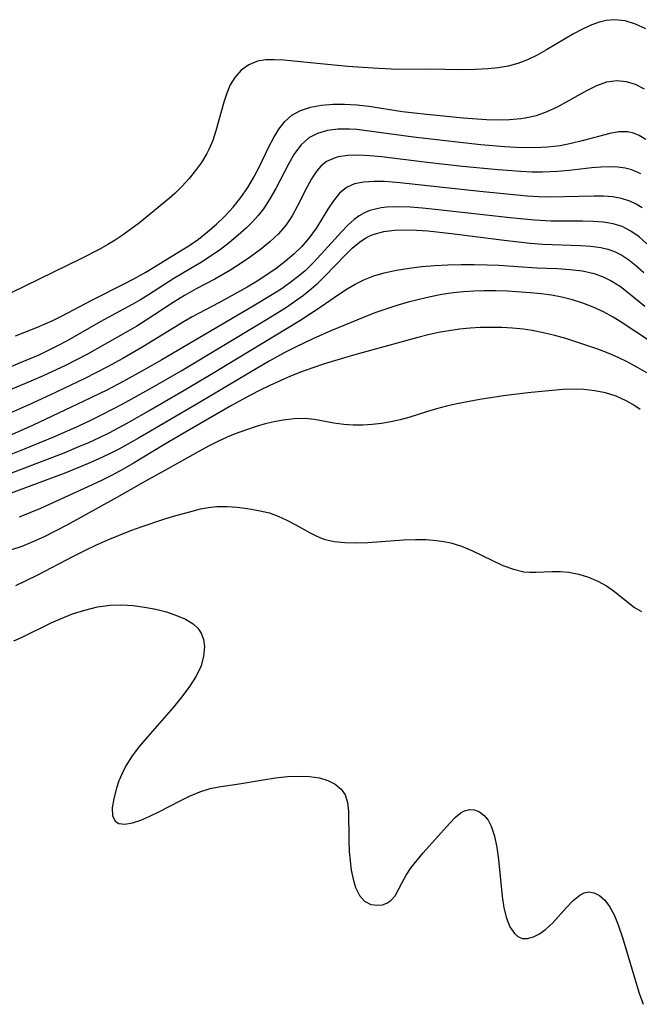
# Model space of a CAD drawing. Extents: x 1597504 to 1605706, y 2805615 to 2813817.
# Drawn here: x 1600387 to 1600479, y 2806611 to 2806757 of the extents above; entities that cross this region are included whole.
import ezdxf

# ---------------------------------------------------------------- set-up
doc = ezdxf.new("R2010")
doc.units = 0

msp = doc.modelspace()

# ---------------------------------------------------------------- linework, layer by layer
at = {"layer": 'WIL_032_Contours', "color": 0}
for points in [[(1600479.95, 2806756.01, 138), (1600478.41, 2806756.71, 138), (1600476.85, 2806757.19, 138), (1600475.27, 2806757.36, 138), (1600474.07, 2806757.24, 138), (1600472.87, 2806756.94, 138), (1600471.68, 2806756.5, 138), (1600470.44, 2806755.92, 138), (1600469.19, 2806755.25, 138), (1600465.22, 2806752.88, 138), (1600463.82, 2806752.11, 138), (1600462.4, 2806751.42, 138), (1600460.93, 2806750.86, 138), (1600459.49, 2806750.48, 138), (1600458.01, 2806750.22, 138), (1600456.5, 2806750.06, 138), (1600454.65, 2806749.97, 138), (1600452.78, 2806749.95, 138), (1600447.43, 2806750.02, 138), (1600443.1, 2806749.99, 138), (1600439.49, 2806750.16, 138), (1600435.74, 2806750.44, 138), (1600430.72, 2806750.89, 138), (1600426.25, 2806751.34, 138), (1600424.87, 2806751.43, 138), (1600423.56, 2806751.4, 138), (1600422.33, 2806751.2, 138), (1600421.04, 2806750.67, 138), (1600419.9, 2806749.87, 138), (1600418.96, 2806748.81, 138), (1600418.31, 2806747.7, 138), (1600417.8, 2806746.45, 138), (1600417.36, 2806745.11, 138), (1600416.18, 2806740.86, 138), (1600415.7, 2806739.45, 138), (1600415.12, 2806738.09, 138), (1600414.81, 2806737.5, 138), (1600414.04, 2806736.21, 138), (1600413.17, 2806734.98, 138), (1600412.21, 2806733.8, 138), (1600411.18, 2806732.67, 138), (1600410.08, 2806731.61, 138), (1600409.27, 2806730.9, 138), (1600404.83, 2806727.25, 138), (1600403.57, 2806726.29, 138), (1600402.28, 2806725.37, 138), (1600401.23, 2806724.68, 138), (1600400.16, 2806724.03, 138), (1600398.84, 2806723.29, 138), (1600396.14, 2806721.9, 138), (1600379.6, 2806713.87, 138)], [(1600386.44, 2806710.48, 136), (1600388.1, 2806711.11, 136), (1600389.74, 2806711.77, 136), (1600391.97, 2806712.77, 136), (1600393.26, 2806713.4, 136), (1600397.78, 2806715.79, 136), (1600402.79, 2806718.29, 136), (1600404.43, 2806719.16, 136), (1600405.79, 2806719.94, 136), (1600411.18, 2806723.23, 136), (1600412.15, 2806723.85, 136), (1600413.57, 2806724.84, 136), (1600414.93, 2806725.89, 136), (1600416.25, 2806727.02, 136), (1600417.49, 2806728.21, 136), (1600418.73, 2806729.56, 136), (1600419.87, 2806730.98, 136), (1600420.9, 2806732.48, 136), (1600421.8, 2806734.01, 136), (1600422.62, 2806735.59, 136), (1600424.03, 2806738.49, 136), (1600424.75, 2806739.87, 136), (1600425.53, 2806741.14, 136), (1600426.4, 2806742.27, 136), (1600427.41, 2806743.19, 136), (1600428.72, 2806743.92, 136), (1600430.2, 2806744.41, 136), (1600431.81, 2806744.7, 136), (1600433.5, 2806744.84, 136), (1600435.26, 2806744.85, 136), (1600437.06, 2806744.76, 136), (1600438.87, 2806744.56, 136), (1600443.82, 2806743.76, 136), (1600445.62, 2806743.53, 136), (1600447.43, 2806743.33, 136), (1600452.82, 2806742.83, 136), (1600456.3, 2806742.57, 136), (1600458.02, 2806742.52, 136), (1600459.71, 2806742.55, 136), (1600461.39, 2806742.69, 136), (1600462.04, 2806742.79, 136), (1600463.7, 2806743.17, 136), (1600465.28, 2806743.75, 136), (1600466.81, 2806744.46, 136), (1600471.19, 2806746.87, 136), (1600472.68, 2806747.6, 136), (1600474.16, 2806748.13, 136), (1600475.63, 2806748.35, 136), (1600477, 2806748.21, 136), (1600478.34, 2806747.78, 136), (1600479.66, 2806747.11, 136)], [(1600479.93, 2806739.62, 134), (1600478.95, 2806740.2, 134), (1600478.11, 2806740.54, 134), (1600477.24, 2806740.73, 134), (1600475.93, 2806740.74, 134), (1600474.58, 2806740.51, 134), (1600470.49, 2806739.39, 134), (1600468.88, 2806738.99, 134), (1600467.23, 2806738.68, 134), (1600465.36, 2806738.47, 134), (1600463.45, 2806738.38, 134), (1600460.71, 2806738.42, 134), (1600458.97, 2806738.51, 134), (1600455.46, 2806738.8, 134), (1600451.93, 2806739.18, 134), (1600445.47, 2806739.96, 134), (1600438.16, 2806740.95, 134), (1600437.07, 2806741.07, 134), (1600436, 2806741.14, 134), (1600434.32, 2806741.13, 134), (1600432.73, 2806740.93, 134), (1600431.26, 2806740.51, 134), (1600429.96, 2806739.83, 134), (1600428.82, 2806738.8, 134), (1600427.84, 2806737.51, 134), (1600426.97, 2806736.05, 134), (1600425.04, 2806732.33, 134), (1600424.19, 2806730.79, 134), (1600423.23, 2806729.32, 134), (1600422.45, 2806728.34, 134), (1600421.6, 2806727.4, 134), (1600420.69, 2806726.51, 134), (1600419.46, 2806725.39, 134), (1600418.18, 2806724.33, 134), (1600416.84, 2806723.31, 134), (1600415.47, 2806722.34, 134), (1600414.05, 2806721.42, 134), (1600409.94, 2806718.99, 134), (1600406.17, 2806716.58, 134), (1600404.97, 2806715.84, 134), (1600403.75, 2806715.13, 134), (1600399.03, 2806712.54, 134), (1600394.12, 2806709.73, 134), (1600392.7, 2806708.98, 134), (1600389.91, 2806707.64, 134), (1600387.15, 2806706.46, 134), (1600385.75, 2806705.91, 134)], [(1600479.21, 2806734.5, 132), (1600477.85, 2806735.09, 132), (1600476.84, 2806735.34, 132), (1600475.79, 2806735.47, 132), (1600474.54, 2806735.52, 132), (1600473.25, 2806735.49, 132), (1600471.94, 2806735.39, 132), (1600468.55, 2806735, 132), (1600466.81, 2806734.83, 132), (1600464.59, 2806734.75, 132), (1600463, 2806734.77, 132), (1600461.39, 2806734.84, 132), (1600458.03, 2806735.08, 132), (1600452.76, 2806735.57, 132), (1600447.5, 2806736.17, 132), (1600440.72, 2806737.03, 132), (1600439, 2806737.19, 132), (1600437.33, 2806737.28, 132), (1600435.76, 2806737.24, 132), (1600434.3, 2806737.02, 132), (1600433.86, 2806736.9, 132), (1600432.59, 2806736.31, 132), (1600431.74, 2806735.62, 132), (1600431.16, 2806734.96, 132), (1600430.36, 2806733.78, 132), (1600429.64, 2806732.48, 132), (1600428.24, 2806729.67, 132), (1600427.47, 2806728.27, 132), (1600426.57, 2806726.94, 132), (1600425.45, 2806725.62, 132), (1600424.17, 2806724.4, 132), (1600422.79, 2806723.27, 132), (1600421.32, 2806722.19, 132), (1600419.79, 2806721.17, 132), (1600418.23, 2806720.19, 132), (1600416.02, 2806718.91, 132), (1600413.27, 2806717.45, 132), (1600411.51, 2806716.47, 132), (1600409.82, 2806715.41, 132), (1600405.84, 2806712.79, 132), (1600404.46, 2806711.94, 132), (1600403.06, 2806711.12, 132), (1600397.13, 2806707.78, 132), (1600393.88, 2806706.11, 132), (1600390.56, 2806704.54, 132), (1600388.75, 2806703.74, 132), (1600385.09, 2806702.22, 132)], [(1600479.38, 2806729.46, 130), (1600478.49, 2806730.02, 130), (1600477.55, 2806730.47, 130), (1600476.31, 2806730.86, 130), (1600475.01, 2806731.08, 130), (1600473.65, 2806731.19, 130), (1600472.25, 2806731.21, 130), (1600467.82, 2806731.08, 130), (1600465.73, 2806731.05, 130), (1600464.03, 2806731.11, 130), (1600462.32, 2806731.21, 130), (1600455.32, 2806731.88, 130), (1600443.44, 2806733.18, 130), (1600441.16, 2806733.35, 130), (1600439.59, 2806733.38, 130), (1600438.1, 2806733.29, 130), (1600436.74, 2806733, 130), (1600435.54, 2806732.47, 130), (1600434.5, 2806731.62, 130), (1600433.59, 2806730.52, 130), (1600432.76, 2806729.25, 130), (1600431.07, 2806726.5, 130), (1600429.98, 2806725, 130), (1600428.9, 2806723.73, 130), (1600427.73, 2806722.58, 130), (1600426.47, 2806721.51, 130), (1600425.13, 2806720.49, 130), (1600423.73, 2806719.52, 130), (1600422.29, 2806718.6, 130), (1600420.82, 2806717.7, 130), (1600416.63, 2806715.36, 130), (1600412.67, 2806713.28, 130), (1600411.49, 2806712.62, 130), (1600405.35, 2806708.85, 130), (1600402.35, 2806707.11, 130), (1600400.11, 2806705.89, 130), (1600396.72, 2806704.15, 130), (1600391.56, 2806701.68, 130), (1600388.45, 2806700.26, 130), (1600384.53, 2806698.53, 130)], [(1600480.09, 2806724.13, 128), (1600478.92, 2806725.14, 128), (1600477.71, 2806726.01, 128), (1600476.42, 2806726.68, 128), (1600475.07, 2806727.1, 128), (1600473.63, 2806727.34, 128), (1600472.13, 2806727.45, 128), (1600470.58, 2806727.48, 128), (1600465.89, 2806727.49, 128), (1600463.42, 2806727.62, 128), (1600459.8, 2806727.97, 128), (1600448.69, 2806729.22, 128), (1600446.83, 2806729.4, 128), (1600445, 2806729.54, 128), (1600443.23, 2806729.6, 128), (1600441.53, 2806729.54, 128), (1600440.68, 2806729.44, 128), (1600439.85, 2806729.29, 128), (1600439, 2806729.05, 128), (1600438.2, 2806728.72, 128), (1600437.43, 2806728.28, 128), (1600436.7, 2806727.73, 128), (1600435.74, 2806726.88, 128), (1600434.8, 2806725.93, 128), (1600431.8, 2806722.59, 128), (1600430.63, 2806721.34, 128), (1600429.39, 2806720.14, 128), (1600428.39, 2806719.29, 128), (1600427.34, 2806718.47, 128), (1600425.98, 2806717.52, 128), (1600424.58, 2806716.61, 128), (1600421.7, 2806714.87, 128), (1600408.14, 2806706.92, 128), (1600405.52, 2806705.42, 128), (1600402.42, 2806703.71, 128), (1600399.98, 2806702.45, 128), (1600396.59, 2806700.79, 128), (1600389.06, 2806697.24, 128), (1600385.41, 2806695.59, 128)], [(1600384.56, 2806692.47, 126), (1600387.78, 2806693.75, 126), (1600392.12, 2806695.52, 126), (1600395.74, 2806697.11, 126), (1600397.53, 2806697.94, 126), (1600399.31, 2806698.81, 126), (1600402.39, 2806700.41, 126), (1600406.74, 2806702.84, 126), (1600411.01, 2806705.31, 126), (1600423.67, 2806712.9, 126), (1600426.48, 2806714.64, 126), (1600427.84, 2806715.56, 126), (1600429.16, 2806716.51, 126), (1600430.3, 2806717.43, 126), (1600431.32, 2806718.35, 126), (1600432.31, 2806719.31, 126), (1600435.38, 2806722.5, 126), (1600436.4, 2806723.48, 126), (1600437.47, 2806724.36, 126), (1600438.27, 2806724.91, 126), (1600439.12, 2806725.36, 126), (1600439.64, 2806725.57, 126), (1600441.09, 2806725.96, 126), (1600442.64, 2806726.16, 126), (1600444.25, 2806726.22, 126), (1600445.91, 2806726.17, 126), (1600447.61, 2806726.05, 126), (1600451.09, 2806725.66, 126), (1600458.9, 2806724.65, 126), (1600462.76, 2806724.22, 126), (1600464.67, 2806724.09, 126), (1600470.23, 2806723.9, 126), (1600471.77, 2806723.78, 126), (1600473.25, 2806723.57, 126), (1600474.3, 2806723.32, 126), (1600475.3, 2806722.97, 126), (1600476.38, 2806722.43, 126), (1600477.4, 2806721.75, 126), (1600478.39, 2806720.97, 126), (1600479.63, 2806719.87, 126)], [(1600384.02, 2806689.49, 124), (1600393.68, 2806693.16, 124), (1600395.52, 2806693.91, 124), (1600397.35, 2806694.69, 124), (1600398.91, 2806695.4, 124), (1600400.44, 2806696.16, 124), (1600403.44, 2806697.78, 124), (1600406.39, 2806699.47, 124), (1600411.79, 2806702.61, 124), (1600415.72, 2806704.95, 124), (1600428.61, 2806712.76, 124), (1600430.21, 2806713.78, 124), (1600431.78, 2806714.84, 124), (1600434.33, 2806716.63, 124), (1600435.63, 2806717.47, 124), (1600436.85, 2806718.16, 124), (1600438.1, 2806718.77, 124), (1600439.59, 2806719.36, 124), (1600441.14, 2806719.83, 124), (1600442.97, 2806720.24, 124), (1600444.84, 2806720.54, 124), (1600446.73, 2806720.75, 124), (1600448.65, 2806720.9, 124), (1600450.58, 2806721, 124), (1600452.52, 2806721.05, 124), (1600454.46, 2806721.06, 124), (1600456.39, 2806721.02, 124), (1600458.15, 2806720.94, 124), (1600463.74, 2806720.59, 124), (1600466.84, 2806720.45, 124), (1600468.71, 2806720.32, 124), (1600470.53, 2806720.1, 124), (1600472.28, 2806719.71, 124), (1600473.61, 2806719.24, 124), (1600474.88, 2806718.61, 124), (1600476.15, 2806717.81, 124), (1600477.36, 2806716.88, 124), (1600479.78, 2806714.89, 124)], [(1600483.07, 2806708.02, 122), (1600476.11, 2806712.61, 122), (1600475.09, 2806713.23, 122), (1600473.64, 2806714.02, 122), (1600472.14, 2806714.72, 122), (1600470.61, 2806715.33, 122), (1600469.04, 2806715.84, 122), (1600467.45, 2806716.24, 122), (1600465.95, 2806716.51, 122), (1600464.43, 2806716.7, 122), (1600462.78, 2806716.86, 122), (1600459.4, 2806717.1, 122), (1600457.66, 2806717.16, 122), (1600455.92, 2806717.17, 122), (1600454.4, 2806717.13, 122), (1600452.89, 2806717.02, 122), (1600451.38, 2806716.86, 122), (1600449.68, 2806716.6, 122), (1600448, 2806716.27, 122), (1600446.32, 2806715.89, 122), (1600444.66, 2806715.46, 122), (1600443, 2806714.98, 122), (1600441.37, 2806714.46, 122), (1600439.75, 2806713.89, 122), (1600438.15, 2806713.27, 122), (1600433.2, 2806711.22, 122), (1600430.63, 2806710.1, 122), (1600428.07, 2806708.86, 122), (1600426.32, 2806707.95, 122), (1600424.06, 2806706.71, 122), (1600421.04, 2806704.95, 122), (1600413.5, 2806700.45, 122), (1600404.72, 2806695.33, 122), (1600401.88, 2806693.74, 122), (1600400.31, 2806692.93, 122), (1600398.74, 2806692.18, 122), (1600397.14, 2806691.49, 122), (1600393.91, 2806690.19, 122), (1600380.96, 2806685.37, 122)], [(1600480.07, 2806704.98, 120), (1600478.69, 2806705.79, 120), (1600477.28, 2806706.56, 120), (1600475.84, 2806707.26, 120), (1600474.33, 2806707.91, 120), (1600472.8, 2806708.5, 120), (1600469.69, 2806709.56, 120), (1600468.05, 2806710.07, 120), (1600466.41, 2806710.54, 120), (1600464.75, 2806710.95, 120), (1600463.09, 2806711.27, 120), (1600461.78, 2806711.45, 120), (1600460.18, 2806711.6, 120), (1600458.57, 2806711.7, 120), (1600457, 2806711.74, 120), (1600455.43, 2806711.72, 120), (1600453.86, 2806711.63, 120), (1600452.29, 2806711.48, 120), (1600450.73, 2806711.25, 120), (1600449.19, 2806710.96, 120), (1600447.65, 2806710.62, 120), (1600446.12, 2806710.24, 120), (1600441.08, 2806708.83, 120), (1600437.46, 2806707.88, 120), (1600435.72, 2806707.39, 120), (1600432.26, 2806706.32, 120), (1600430.54, 2806705.74, 120), (1600428.88, 2806705.14, 120), (1600427.23, 2806704.49, 120), (1600425.68, 2806703.83, 120), (1600424.15, 2806703.13, 120), (1600422.72, 2806702.43, 120), (1600421.3, 2806701.69, 120), (1600418.48, 2806700.14, 120), (1600411.89, 2806696.35, 120), (1600408.45, 2806694.32, 120), (1600404.05, 2806691.67, 120), (1600402.44, 2806690.73, 120), (1600400.81, 2806689.83, 120), (1600399.33, 2806689.08, 120), (1600397.84, 2806688.37, 120), (1600390.16, 2806684.9, 120), (1600388.58, 2806684.22, 120), (1600387, 2806683.58, 120)], [(1600479.09, 2806699.55, 118), (1600478, 2806700.3, 118), (1600476.99, 2806700.87, 118), (1600475.51, 2806701.52, 118), (1600473.97, 2806702.01, 118), (1600472.37, 2806702.35, 118), (1600470.73, 2806702.54, 118), (1600469.18, 2806702.58, 118), (1600467.61, 2806702.52, 118), (1600466.02, 2806702.4, 118), (1600462.43, 2806702.04, 118), (1600458.82, 2806701.59, 118), (1600455.3, 2806701.05, 118), (1600451.91, 2806700.41, 118), (1600450.38, 2806700.05, 118), (1600448.88, 2806699.66, 118), (1600447.4, 2806699.22, 118), (1600444.79, 2806698.38, 118), (1600443.5, 2806698.01, 118), (1600442.13, 2806697.72, 118), (1600440.75, 2806697.5, 118), (1600439.36, 2806697.35, 118), (1600437.94, 2806697.26, 118), (1600436.53, 2806697.24, 118), (1600435.15, 2806697.32, 118), (1600433.68, 2806697.53, 118), (1600430.8, 2806698.06, 118), (1600429.34, 2806698.21, 118), (1600427.76, 2806698.19, 118), (1600426.15, 2806698, 118), (1600424.82, 2806697.74, 118), (1600423.48, 2806697.42, 118), (1600422.14, 2806697.04, 118), (1600420.85, 2806696.62, 118), (1600419.57, 2806696.15, 118), (1600418.29, 2806695.64, 118), (1600416.68, 2806694.93, 118), (1600415.1, 2806694.15, 118), (1600413.53, 2806693.31, 118), (1600409.05, 2806690.76, 118), (1600405.74, 2806688.95, 118), (1600401.46, 2806686.51, 118), (1600394.05, 2806682.43, 118), (1600390.72, 2806680.7, 118), (1600389.05, 2806679.92, 118), (1600387.39, 2806679.24, 118), (1600385.71, 2806678.69, 118)], [(1600386.53, 2806673.49, 116), (1600388.03, 2806674.19, 116), (1600389.78, 2806675.07, 116), (1600395.05, 2806677.83, 116), (1600396.83, 2806678.72, 116), (1600398.49, 2806679.49, 116), (1600400.16, 2806680.23, 116), (1600403.55, 2806681.6, 116), (1600405.25, 2806682.23, 116), (1600408.45, 2806683.3, 116), (1600409.87, 2806683.73, 116), (1600412.66, 2806684.5, 116), (1600413.89, 2806684.81, 116), (1600415.1, 2806685.05, 116), (1600416.3, 2806685.19, 116), (1600417.83, 2806685.2, 116), (1600419.35, 2806685.07, 116), (1600420.85, 2806684.87, 116), (1600422.51, 2806684.61, 116), (1600424.13, 2806684.22, 116), (1600425.43, 2806683.75, 116), (1600426.7, 2806683.16, 116), (1600427.93, 2806682.5, 116), (1600430.14, 2806681.26, 116), (1600431.14, 2806680.76, 116), (1600432.17, 2806680.35, 116), (1600433.7, 2806679.98, 116), (1600435.31, 2806679.82, 116), (1600436.99, 2806679.79, 116), (1600438.71, 2806679.86, 116), (1600444.01, 2806680.25, 116), (1600445.77, 2806680.3, 116), (1600447.36, 2806680.27, 116), (1600448.91, 2806680.16, 116), (1600449.98, 2806680.01, 116), (1600451.02, 2806679.8, 116), (1600452.6, 2806679.29, 116), (1600454.12, 2806678.64, 116), (1600457.18, 2806677.15, 116), (1600458.74, 2806676.44, 116), (1600460.29, 2806675.87, 116), (1600461.84, 2806675.51, 116), (1600462.73, 2806675.44, 116), (1600463.63, 2806675.43, 116), (1600466.06, 2806675.52, 116), (1600467.28, 2806675.53, 116), (1600468.5, 2806675.45, 116), (1600469.97, 2806675.17, 116), (1600471.41, 2806674.72, 116), (1600472.8, 2806674.12, 116), (1600474.11, 2806673.41, 116), (1600475.3, 2806672.6, 116), (1600477.29, 2806670.93, 116), (1600478.25, 2806670.19, 116), (1600479.28, 2806669.63, 116)], [(1600386.19, 2806665.26, 114), (1600387.43, 2806665.82, 114), (1600391.75, 2806667.92, 114), (1600393.14, 2806668.54, 114), (1600394.93, 2806669.25, 114), (1600396.76, 2806669.83, 114), (1600398.61, 2806670.28, 114), (1600400.49, 2806670.54, 114), (1600402.21, 2806670.59, 114), (1600403.92, 2806670.49, 114), (1600405.61, 2806670.27, 114), (1600407.26, 2806669.95, 114), (1600408.84, 2806669.54, 114), (1600410.32, 2806669.04, 114), (1600411.66, 2806668.47, 114), (1600412.81, 2806667.77, 114), (1600413.48, 2806667.15, 114), (1600413.99, 2806666.42, 114), (1600414.34, 2806665.44, 114), (1600414.47, 2806664.35, 114), (1600414.35, 2806662.98, 114), (1600413.97, 2806661.56, 114), (1600413.24, 2806660.01, 114), (1600412.28, 2806658.47, 114), (1600411.14, 2806656.94, 114), (1600409.89, 2806655.41, 114), (1600406.06, 2806651.07, 114), (1600404.86, 2806649.64, 114), (1600403.77, 2806648.19, 114), (1600402.82, 2806646.71, 114), (1600402.26, 2806645.6, 114), (1600401.8, 2806644.5, 114), (1600401.42, 2806643.41, 114), (1600401.02, 2806641.89, 114), (1600400.81, 2806640.51, 114), (1600400.85, 2806639.36, 114), (1600401.23, 2806638.52, 114), (1600401.76, 2806638.17, 114), (1600402.67, 2806638.07, 114), (1600403.79, 2806638.26, 114), (1600405.05, 2806638.67, 114), (1600406.4, 2806639.25, 114), (1600407.83, 2806639.95, 114), (1600410.78, 2806641.51, 114), (1600412.28, 2806642.24, 114), (1600413.79, 2806642.88, 114), (1600415.3, 2806643.35, 114), (1600416.6, 2806643.6, 114), (1600419.63, 2806644.06, 114), (1600423.19, 2806644.66, 114), (1600425, 2806644.93, 114), (1600426.79, 2806645.13, 114), (1600428.45, 2806645.21, 114), (1600430.05, 2806645.15, 114), (1600431.55, 2806644.93, 114), (1600432.78, 2806644.55, 114), (1600433.86, 2806644, 114), (1600434.74, 2806643.29, 114), (1600435.36, 2806642.42, 114), (1600435.71, 2806641.27, 114), (1600435.82, 2806639.95, 114), (1600435.87, 2806635.78, 114), (1600435.94, 2806634.05, 114), (1600436.06, 2806632.64, 114), (1600436.24, 2806631.27, 114), (1600436.51, 2806629.91, 114), (1600436.89, 2806628.67, 114), (1600437.47, 2806627.5, 114), (1600438.22, 2806626.65, 114), (1600439.14, 2806626.18, 114), (1600440.15, 2806626.05, 114), (1600440.86, 2806626.13, 114), (1600441.53, 2806626.35, 114), (1600442.13, 2806626.74, 114), (1600442.75, 2806627.46, 114), (1600443.27, 2806628.38, 114), (1600443.79, 2806629.43, 114), (1600444.4, 2806630.53, 114), (1600445.14, 2806631.64, 114), (1600446, 2806632.75, 114), (1600446.93, 2806633.85, 114), (1600450.81, 2806638.19, 114), (1600451.71, 2806639.11, 114), (1600452.03, 2806639.4, 114), (1600452.54, 2806639.8, 114), (1600453.06, 2806640.08, 114), (1600453.78, 2806640.26, 114), (1600454.54, 2806640.19, 114), (1600455.27, 2806639.89, 114), (1600455.95, 2806639.38, 114), (1600456.53, 2806638.65, 114), (1600457.01, 2806637.76, 114), (1600457.5, 2806636.29, 114), (1600457.83, 2806634.64, 114), (1600458.06, 2806632.86, 114), (1600458.61, 2806627.37, 114), (1600458.88, 2806625.66, 114), (1600459.26, 2806624.15, 114), (1600459.77, 2806622.85, 114), (1600460.44, 2806621.85, 114), (1600460.97, 2806621.41, 114), (1600461.57, 2806621.15, 114), (1600462.4, 2806621.12, 114), (1600463.28, 2806621.35, 114), (1600464.18, 2806621.81, 114), (1600465.07, 2806622.45, 114), (1600466.14, 2806623.46, 114), (1600468.15, 2806625.73, 114), (1600469.14, 2806626.76, 114), (1600470.13, 2806627.56, 114), (1600470.77, 2806627.89, 114), (1600471.42, 2806628.03, 114), (1600472.26, 2806627.91, 114), (1600473.08, 2806627.48, 114), (1600473.84, 2806626.79, 114), (1600474.54, 2806625.89, 114), (1600475.27, 2806624.54, 114), (1600475.89, 2806622.99, 114), (1600476.45, 2806621.29, 114), (1600478.42, 2806614.64, 114), (1600478.95, 2806613, 114), (1600479.52, 2806611.37, 114)]]:
    msp.add_polyline3d(points, dxfattribs=at)

doc.saveas('drawing.dxf')
